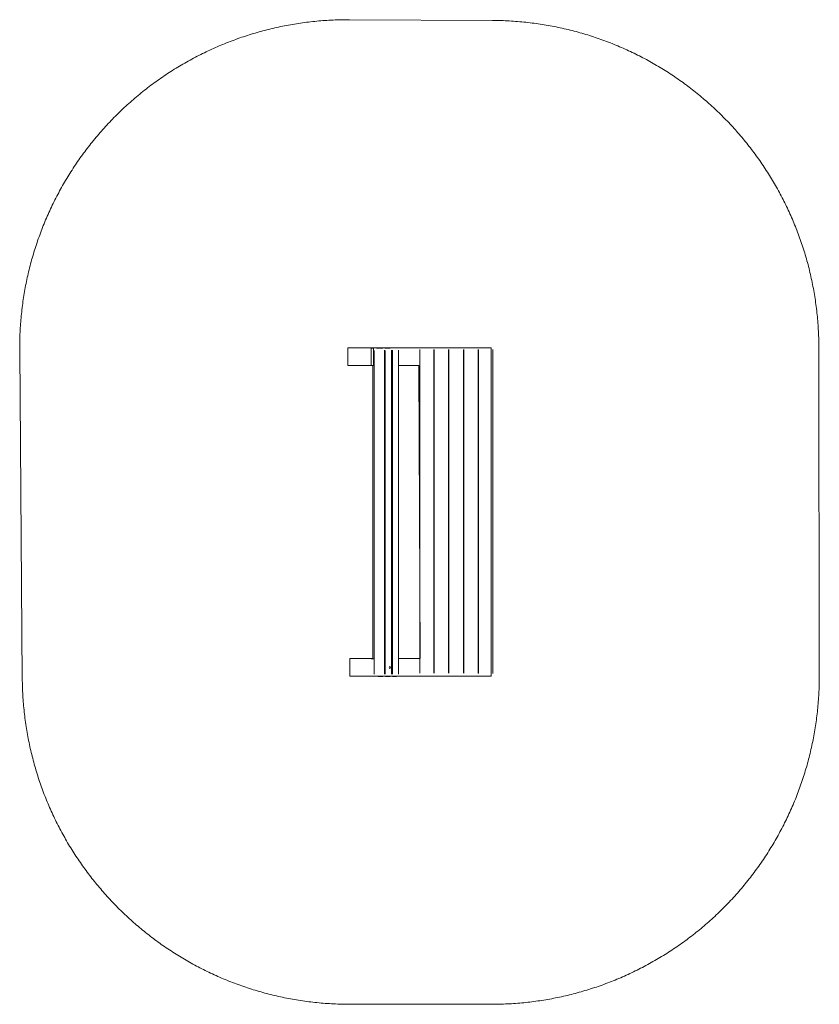
# Model space of a CAD drawing. Units: millimetres. Extents: x -1701 to 1955, y -1540 to 2960.
import ezdxf

# ---------------------------------------------------------------- set-up
doc = ezdxf.new("R2010")
doc.units = ezdxf.units.MM
doc.header["$LTSCALE"] = 100
doc.linetypes.add('Dash Style-2', pattern=[3.527679, 2.469236, -1.058443])
doc.layers.add('EF-Fall Zone-Area', color=7, linetype='Dash Style-2', lineweight=5, true_color=0xcf0400)
doc.layers.add('None', color=7, linetype='Continuous', lineweight=5)

# ---------------------------------------------------------------- blocks, each defined once
blk = doc.blocks.new('Athena- PF35 (2D)')
at = {"layer": 'EF-Fall Zone-Area'}
for p, q in [((-3.212, 22.502), (3.33, 22.468)), ((-18.171, -7.617), (-18.291, 7.383)), ((18.251, 7.488), (18.271, -7.498)), ((3.271, -22.498), (-3.2, -22.498))]:
    blk.add_line(p, q, dxfattribs=at)
at = {"color": 255, "linetype": 'Continuous', "lineweight": 5, "transparency": 33554687}
blk.add_wipeout([(3.271, 7.502), (3.271, -7.498), (-0.471, -7.498), (-0.471, -6.698), (0.022, -6.698), (-0.047, 6.702), (-0.471, 6.702), (-0.471, 7.502)], dxfattribs=at).dxf.layer = 'None'
at = {"layer": 'EF-Fall Zone-Area'}
for centre, start, end in [((3.251, 7.468), 0.0759, 89.6997), ((3.271, -7.498), 270, 0.1519)]:
    blk.add_arc(centre, 15, start, end, dxfattribs=at)
at = {"layer": 'None', "color": 7, "linetype": 'Continuous', "lineweight": 13, "transparency": 33554687}
for p, q in [((0.003, 7.429), (0.003, -7.371)), ((0.653, 7.429), (0.653, -7.371)), ((0.654, 7.429), (0.654, -7.371)), ((1.315, -7.371), (1.315, 7.429)), ((1.338, 7.429), (1.338, -7.371)), ((1.996, -7.371), (1.996, 7.429)), ((2.01, 7.429), (2.01, -7.371)), ((2.668, -7.371), (2.668, 7.429)), ((2.69, 7.424), (2.69, -7.376)), ((3.348, -7.376), (3.348, 7.424))]:
    blk.add_line(p, q, dxfattribs=at)
at = {"color": 255, "linetype": 'Continuous', "lineweight": 5, "transparency": 33554687}
blk.add_wipeout([(-0.471, 7.502), (-0.471, 6.702), (-0.967, 6.702), (-0.967, -6.698), (-0.471, -6.698), (-0.471, -7.498), (-3.191, -7.498), (-3.191, -6.698), (-2.136, -6.698), (-2.141, 6.702), (-3.291, 6.702), (-3.291, 7.502)], dxfattribs=at).dxf.layer = 'None'
at = {"layer": 'EF-Fall Zone-Area'}
for centre, start, end in [((-3.291, 7.502), 89.6997, 180.4566), ((-3.171, -7.498), 180.4566, 270)]:
    blk.add_arc(centre, 15, start, end, dxfattribs=at)
at = {"layer": 'None', "color": 7, "linetype": 'Continuous', "lineweight": 13, "transparency": 33554687}
for p, q in [((-2.221, 7.491), (-2.221, 6.691)), ((-2.119, 7.491), (-2.221, 7.491)), ((-2.119, 7.386), (-2.119, 7.491)), ((-2.119, 6.691), (-2.119, 7.386)), ((-2.08, 7.386), (-2.08, -7.414)), ((-1.98, 7.486), (-1.892, 7.486)), ((-1.892, 7.486), (-1.679, 7.486)), ((-1.608, 7.391), (-1.608, -7.409)), ((-1.601, 7.491), (-1.347, 7.491)), ((-1.579, -7.414), (-1.579, 7.386)), ((-1.286, 7.391), (-1.286, -7.409)), ((-1.247, -7.409), (-1.247, 7.391)), ((-0.963, -7.409), (-0.963, 7.391)), ((-2.221, 6.691), (-2.119, 6.691)), ((-2.119, -6.709), (-2.221, -6.709)), ((-1.892, -7.514), (-1.679, -7.514)), ((-1.563, -7.509), (-1.347, -7.509)), ((-1.25, -7.509), (-1.063, -7.509))]:
    blk.add_line(p, q, dxfattribs=at)
at = {"layer": 'None', "color": 7, "linetype": 'Continuous', "lineweight": 5, "transparency": 33554687, "flags": 128}
for points in [[(-3.291, 6.702), (-2.141, 6.702), (-2.136, -6.698), (-3.191, -6.698), (-3.191, -7.498), (3.271, -7.498), (3.271, 7.502), (-3.291, 7.502)], [(-0.047, 6.702), (0.022, -6.698), (-0.967, -6.698), (-0.967, 6.702)]]:
    blk.add_lwpolyline(points, close=True, dxfattribs=at)
at = {"layer": 'None', "color": 7, "linetype": 'Continuous', "lineweight": 13, "transparency": 33554687, "flags": 128}
blk.add_lwpolyline([(-1.366, -7.049, -0.475017), (-1.366, -7.169, -0.475017), (-1.366, -7.049)], format="xyb", dxfattribs=at)

msp = doc.modelspace()

# ---------------------------------------------------------------- block references
at = {"layer": 'None', "color": 7, "transparency": 33554687, "xscale": 100, "yscale": 100, "zscale": 100}
msp.add_blockref('Athena- PF35 (2D)', (127.8, 709.8, 672.7), dxfattribs=at)

doc.saveas('drawing.dxf')
